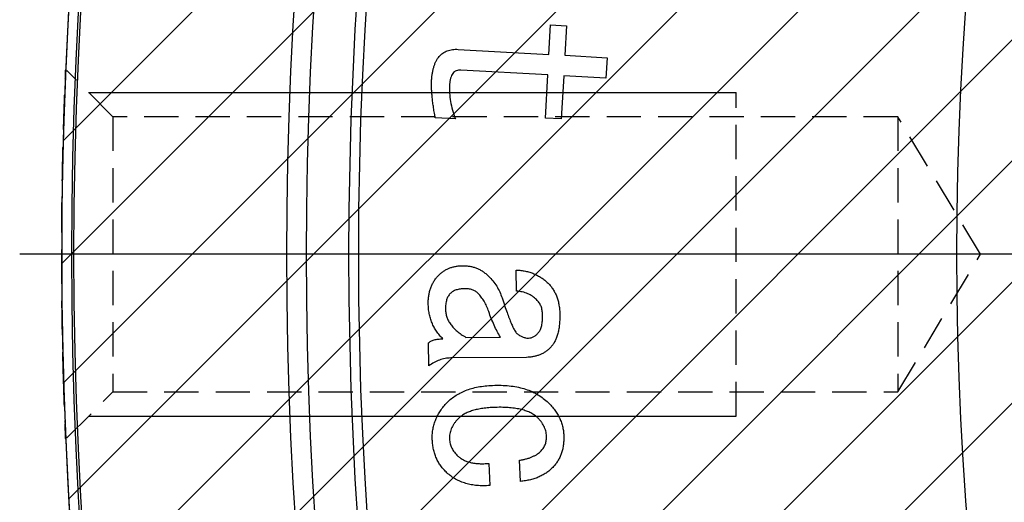
# Model space of a CAD drawing. Extents: x 0 to 841, y 0 to 594.
# Drawn here: x 465 to 501, y 317 to 335 of the extents above; entities that cross this region are included whole.
import ezdxf

# ---------------------------------------------------------------- set-up
doc = ezdxf.new("R2010")
doc.units = 0
doc.linetypes.add('HIDDEN', pattern=[1.905, 1.27, -0.635])
doc.layers.get('0').update_dxf_attribs({"linetype": 'CONTINUOUS'})
doc.styles.add('SLDTEXTSTYLE0', font='TXT', dxfattribs={"width": 0.7, "bigfont": 'bigfont'})
doc.dimstyles.new('SLDDIMSTYLE3', dxfattribs={"dimtxt": 3.5, "dimasz": 2, "dimexe": 0, "dimexo": 0.0625, "dimgap": 0.875, "dimtad": 3, "dimdec": 4, "dimzin": 12, "dimtxsty": 'SLDTEXTSTYLE0', "dimblk1": 'OPEN30', "dimblk2": 'OPEN30', "dimsah": 1, "dimcen": 0.09, "dimazin": 3, "dimtfac": 1, "dimtdec": 3, "dimtofl": 0, "dimtmove": 0, "dimatfit": 3, "dimtolj": 1, "dimtzin": 12})

# ---------------------------------------------------------------- blocks, each defined once
blk = doc.blocks.new('SW_HATCH_0')
at = {"color": 0, "linetype": 'CONTINUOUS'}
for p, q in [((50.658, -7.713), (-64.786, -123.157)), ((50.658, -12.203), (-64.841, -127.703)), ((50.658, -16.694), (-64.77, -132.122)), ((50.658, -21.184), (-64.581, -136.423)), ((50.658, -25.674), (-64.283, -140.615)), ((50.658, -30.164), (-63.884, -144.706)), ((50.658, -34.654), (-63.389, -148.702)), ((12.515, -77.288), (-62.805, -152.608)), ((7.138, -87.155), (-62.136, -156.429)), ((3.923, -94.86), (-61.387, -160.169)), ((1.763, -101.51), (-60.56, -163.833))]:
    blk.add_line(p, q, dxfattribs=at)
blk = doc.blocks.new('_OPEN30')
at = {"color": 0, "linetype": 'BYBLOCK'}
for p, q in [((-1, 0.267949), (0, 0)), ((0, 0), (-1, -0.267949)), ((0, 0), (-1, 0))]:
    blk.add_line(p, q, dxfattribs=at)
blk = doc.blocks.new('_D_4')
at = {"color": 7, "linetype": 'CONTINUOUS'}
for p, q in [((742.833, 395.29), (770.426, 411.221)), ((783.811, 326.54), (793.116, 326.54))]:
    blk.add_line(p, q, dxfattribs=at)
blk.add_arc((623.755, 326.54), 168.362, 0, 30, dxfattribs=at)
at = {"color": 7, "linetype": 'CONTINUOUS', "xscale": 2, "yscale": 2}
for p, rotation in [((769.56, 410.721, 39.499), 119.6597025385641), ((792.116, 326.54, 39.499), 270.3402974614373)]:
    blk.add_blockref('_OPEN30', p, dxfattribs=dict(at, rotation=rotation))
at = {"color": 7, "linetype": 'CONTINUOUS', "insert": (789.683, 375.218), "char_height": 3.5, "attachment_point": 1, "rotation": 285, "style": 'SLDTEXTSTYLE0'}
blk.add_mtext('30°', dxfattribs=at)
blk = doc.blocks.new('_D_5')
at = {"color": 7, "linetype": 'CONTINUOUS'}
for p, q in [((783.811, 326.54), (793.116, 326.54)), ((742.833, 257.79), (770.426, 241.859))]:
    blk.add_line(p, q, dxfattribs=at)
blk.add_arc((623.755, 326.54), 168.362, 330, 0, dxfattribs=at)
at = {"color": 7, "linetype": 'CONTINUOUS', "xscale": 2, "yscale": 2}
for p, rotation in [((792.116, 326.54, 39.499), 89.6597025385635), ((769.56, 242.359, 39.499), 240.3402974614367)]:
    blk.add_blockref('_OPEN30', p, dxfattribs=dict(at, rotation=rotation))
at = {"color": 7, "linetype": 'CONTINUOUS', "insert": (780.967, 280.198), "char_height": 3.5, "attachment_point": 1, "rotation": 75, "style": 'SLDTEXTSTYLE0'}
blk.add_mtext('30°', dxfattribs=at)
blk = doc.blocks.new('SW_CENTERMARKSYMBOL_0')
at = {"color": 0, "linetype": 'CONTINUOUS'}
blk.add_line((-4, 0), (-159.056, 0), dxfattribs=at)

msp = doc.modelspace()

# ---------------------------------------------------------------- linework, layer by layer
at = {"color": 7, "linetype": 'CONTINUOUS'}
for p, q in [((484.3201306, 333.9464162), (484.3807709, 335.0392599)), ((484.3807709, 335.0392599), (484.9700364, 335.0063032)), ((484.9700364, 335.0063032), (484.9093961, 333.9134595)), ((466.4611695, 334.6041534), (466.4711564, 334.6036414)), ((480.9585486, 334.1349285), (484.3201306, 333.9464162)), ((484.9093961, 333.9134595), (486.4754978, 333.8264539)), ((486.4754978, 333.8264539), (486.431995, 333.0684501)), ((484.2766277, 333.1884124), (481.0574187, 333.3690151)), ((484.1869855, 331.5867175), (484.2766277, 333.1884124)), ((484.8658933, 333.1554558), (484.7762511, 331.5537608)), ((486.431995, 333.0684501), (484.8658933, 333.1554558)), ((467.2545819, 332.5398845), (491.2545819, 332.5398845)), ((480.8491324, 331.5590339), (480.1016748, 331.6012185)), ((484.7762511, 331.5537608), (484.1869855, 331.5867175)), ((483.1122092, 325.1741805), (483.1056178, 325.9572314)), ((481.2402694, 323.4604329), (482.5216253, 323.470979)), ((479.8639982, 322.4045007), (479.8574069, 323.2587379)), ((483.4892336, 322.7208848), (480.6773692, 322.697156)), ((467.2545819, 320.5398845), (491.2545819, 320.5398845)), ((482.0942678, 318.789487), (482.1272244, 317.9708429)), ((483.2609344, 318.123762), (483.2306143, 318.9068128))]:
    msp.add_line(p, q, dxfattribs=at)
at = {"color": 7, "linetype": 'HIDDEN'}
for p, q in [((468.1545819, 331.6398845), (466.4418418, 333.3526246)), ((491.2545819, 320.5398845), (491.2545819, 332.5398845)), ((468.1545819, 331.6398845), (468.1545819, 321.4398845)), ((497.2545819, 331.6398845), (468.1545819, 331.6398845)), ((497.2545819, 331.6398845), (497.2545819, 321.4398845)), ((500.318971, 326.5398845), (497.2545819, 331.6398845)), ((497.2545819, 321.4398845), (500.318971, 326.5398845)), ((466.4499119, 319.7352145), (468.1545819, 321.4398845)), ((468.1545819, 321.4398845), (497.2545819, 321.4398845))]:
    msp.add_line(p, q, dxfattribs=at)
at = {"color": 7, "linetype": 'CONTINUOUS'}
for radius, start, end in [(157.5, 99.323423317, 260.648946232), (157.1393398, 99.228954314, 260.779601011), (157.0561144, 99.159232648, 260.840767352), (157.5, 105.466009953, 254.533990047), (149.1642272, 99.648336625, 260.351663375), (148.4343506, 99.696236113, 260.303763887), (146.8606602, 99.801156303, 260.198843697), (146.5, 99.825524263, 260.174475737), (124.3266499, 157.385600092, 202.614399908)]:
    msp.add_arc((623.7545819, 326.5398845), radius, start, end, dxfattribs=at)
for points, knots in [([(479.9672115, 332.9656252), (479.9705947, 333.0148967), (479.9771375, 333.1101844), (479.9959883, 333.2479004), (480.0201985, 333.3763463), (480.0535911, 333.4945425), (480.091264, 333.6033268), (480.1360738, 333.7021912), (480.1890623, 333.7899704), (480.2467012, 333.8696511), (480.3141944, 333.9362427), (480.3845835, 333.9974671), (480.4652775, 334.0444084), (480.5510869, 334.0826407), (480.6432888, 334.1124185), (480.7425285, 334.1303568), (480.8485813, 334.138164), (480.9211925, 334.1360276), (480.9585486, 334.1349285)], [0, 0, 0, 0, 0.08471090038, 0.16382551297, 0.23834517666, 0.30876684705, 0.37434030262, 0.43573712055, 0.49456681482, 0.5500553196, 0.60390104922, 0.65689557758, 0.70964823097, 0.7633089141, 0.81790938027, 0.87542984736, 0.9359126103, 1, 1, 1, 1]), ([(481.0574187, 333.3690151), (481.026512, 333.3691968), (480.9676716, 333.3695428), (480.8840825, 333.3462301), (480.8118564, 333.304059), (480.7512062, 333.2427095), (480.7034988, 333.1625105), (480.6689406, 333.0643095), (480.6436987, 332.9487394), (480.6375369, 332.8651434), (480.6342549, 332.8206158)], [0, 0, 0, 0, 0.1175728359, 0.2238359805, 0.326870121, 0.4336619412, 0.5496432748, 0.6802528786, 0.8296860698, 1, 1, 1, 1]), ([(480.1016748, 331.6012185), (480.0891409, 331.674126), (480.064929, 331.8149616), (480.0335549, 332.0197827), (480.0057951, 332.2107066), (479.9888501, 332.3885865), (479.9728355, 332.5523433), (479.9656345, 332.7023251), (479.9616475, 332.8386626), (479.9654208, 332.9247639), (479.9672115, 332.9656252)], [0, 0, 0, 0, 0.161559194, 0.3120840205, 0.4525567982, 0.5828099845, 0.7022790788, 0.8118353622, 0.910702244, 1, 1, 1, 1]), ([(480.6342549, 332.8206158), (480.632347, 332.7185784), (480.6284775, 332.5116311), (480.6667471, 332.1977816), (480.7374817, 331.8772692), (480.8112862, 331.666906), (480.8491324, 331.5590339)], [0, 0, 0, 0, 0.2373537268, 0.4813889619, 0.7340616343, 1, 1, 1, 1]), ([(480.2238852, 325.7542182), (480.2535504, 325.7831032), (480.3122785, 325.8402867), (480.4108718, 325.9118615), (480.5130699, 325.9750486), (480.621612, 326.0268915), (480.7364814, 326.0657839), (480.8564033, 326.0950999), (480.9817265, 326.1141855), (481.0675074, 326.1167549), (481.1110792, 326.11806)], [0, 0, 0, 0, 0.1259600536, 0.249362714, 0.3701019316, 0.4916323084, 0.6148024898, 0.7388061113, 0.8673284221, 1, 1, 1, 1]), ([(481.1110792, 326.11806), (481.1577122, 326.1171748), (481.2495491, 326.1154316), (481.3841821, 326.097873), (481.5137157, 326.0689745), (481.6373793, 326.0267609), (481.7556193, 325.9721643), (481.8685194, 325.905929), (481.9757523, 325.8265979), (482.0414613, 325.7654208), (482.0747327, 325.7344442)], [0, 0, 0, 0, 0.1312066182, 0.2583928194, 0.3814210801, 0.5042439773, 0.6254493108, 0.7474284839, 0.8721120186, 1, 1, 1, 1]), ([(479.8442242, 324.71806), (479.845073, 324.7704008), (479.8467255, 324.8723063), (479.8643638, 325.0214032), (479.8933456, 325.1629903), (479.9334008, 325.2977489), (479.9881878, 325.4238614), (480.0548299, 325.5419343), (480.1321184, 325.6536021), (480.1932143, 325.7205896), (480.2238852, 325.7542182)], [0, 0, 0, 0, 0.1385555065, 0.2697620952, 0.3968799165, 0.5209355071, 0.6413407062, 0.7601324667, 0.8795835549, 1, 1, 1, 1]), ([(482.0747327, 325.7344442), (482.1315638, 325.6746147), (482.243963, 325.5562853), (482.3854524, 325.3586591), (482.4997966, 325.1466887), (482.5537945, 324.9965637), (482.5809474, 324.9210732)], [0, 0, 0, 0, 0.25570054496, 0.50571859509, 0.75144996119, 1, 1, 1, 1]), ([(483.1056178, 325.9572314), (483.1637026, 325.9532515), (483.2777321, 325.9454384), (483.4451494, 325.9192591), (483.6046899, 325.8780234), (483.7571772, 325.8247754), (483.9001091, 325.7546536), (484.0370862, 325.6742493), (484.1666664, 325.579866), (484.2448931, 325.5063595), (484.2841489, 325.4694724)], [0, 0, 0, 0, 0.1336998184, 0.2624737548, 0.3885531939, 0.5117883698, 0.6327791538, 0.7536098357, 0.8763562606, 1, 1, 1, 1]), ([(481.188857, 325.2638227), (481.1332635, 325.2617353), (481.0279253, 325.2577801), (480.8813655, 325.2234997), (480.7546813, 325.1679395), (480.6893504, 325.1100433), (480.6575952, 325.0819018)], [0, 0, 0, 0, 0.28909600851, 0.54777664718, 0.78018887936, 1, 1, 1, 1]), ([(481.6897986, 325.0911297), (481.6578824, 325.1181486), (481.5931415, 325.1729555), (481.4732851, 325.2284012), (481.3364192, 325.2600461), (481.2395745, 325.2625247), (481.188857, 325.2638227)], [0, 0, 0, 0, 0.2299448893, 0.4664348221, 0.7205726076, 1, 1, 1, 1]), ([(484.2841489, 325.4694724), (484.319003, 325.4334192), (484.3884892, 325.3615425), (484.4746636, 325.238143), (484.5508996, 325.1072679), (484.6130885, 324.9654138), (484.6603679, 324.8127035), (484.6936965, 324.6501446), (484.7174986, 324.4779404), (484.7203505, 324.3595767), (484.7218137, 324.2988509)], [0, 0, 0, 0, 0.1170248788, 0.2333038647, 0.3506212781, 0.4706404918, 0.5943934206, 0.7235018128, 0.8581444251, 1, 1, 1, 1]), ([(480.6575952, 325.0819018), (480.6303436, 325.0487435), (480.5731993, 324.9792136), (480.5191719, 324.8447674), (480.4887558, 324.6860952), (480.4853808, 324.5718948), (480.4835839, 324.511092)], [0, 0, 0, 0, 0.2097334181, 0.4397926815, 0.7017329294, 1, 1, 1, 1]), ([(482.0865971, 324.417495), (482.0618319, 324.485434), (482.0139481, 324.6167949), (481.9182392, 324.7962433), (481.8150698, 324.95734), (481.7307339, 325.0474108), (481.6897986, 325.0911297)], [0, 0, 0, 0, 0.2748168641, 0.5313625293, 0.7725311473, 1, 1, 1, 1]), ([(482.5809474, 324.9210732), (482.6127916, 324.826079), (482.6727738, 324.647146), (482.7605588, 324.3968825), (482.8414256, 324.1812484), (482.9125806, 323.999609), (482.9777973, 323.8526463), (483.0316857, 323.7390343), (483.0779747, 323.6583148), (483.1130263, 323.6221839), (483.1267101, 323.6080788)], [0, 0, 0, 0, 0.2104606728, 0.3964277673, 0.5570780769, 0.6942051662, 0.8062044736, 0.8945490041, 0.9588329903, 1, 1, 1, 1]), ([(483.8623033, 324.8604329), (483.8124337, 324.9043087), (483.712229, 324.9924698), (483.5312491, 325.0873864), (483.3290899, 325.1502905), (483.1860447, 325.1660473), (483.1122092, 325.1741805)], [0, 0, 0, 0, 0.23934212648, 0.48091825213, 0.73206593776, 1, 1, 1, 1]), ([(480.3873504, 323.4063839), (480.3445937, 323.4507745), (480.2597884, 323.5388204), (480.1514872, 323.6849424), (480.0559984, 323.8363852), (479.9813855, 323.9983086), (479.9197021, 324.1662939), (479.878233, 324.3438789), (479.8512006, 324.5282942), (479.8465701, 324.6542483), (479.8442242, 324.71806)], [0, 0, 0, 0, 0.1266600384, 0.2512222382, 0.3733900933, 0.4942940162, 0.617241908, 0.7408955553, 0.868730686, 1, 1, 1, 1]), ([(480.4835839, 324.511092), (480.4864468, 324.4608109), (480.4921677, 324.3603372), (480.5283915, 324.2124636), (480.5903229, 324.0715425), (480.6753454, 323.9370477), (480.7812257, 323.8069505), (480.9125158, 323.6843767), (481.0661123, 323.566351), (481.1806547, 323.4966891), (481.2402694, 323.4604329)], [0, 0, 0, 0, 0.1111296945, 0.22206404452, 0.33427466119, 0.44987143469, 0.57272140578, 0.7039196171, 0.84590190362, 1, 1, 1, 1]), ([(484.0811357, 324.2922596), (484.0783886, 324.3487889), (484.0730948, 324.4577258), (484.0314586, 324.6120459), (483.9629507, 324.749523), (483.8957861, 324.823536), (483.8623033, 324.8604329)], [0, 0, 0, 0, 0.2709768467, 0.5221969548, 0.7618061192, 1, 1, 1, 1]), ([(482.5216253, 323.470979), (482.4803036, 323.5407937), (482.3957273, 323.6836886), (482.2831711, 323.9125322), (482.1786587, 324.1582127), (482.1177689, 324.3297028), (482.0865971, 324.417495)], [0, 0, 0, 0, 0.2330917788, 0.47708572, 0.7323006336, 1, 1, 1, 1]), ([(483.9440359, 323.6515816), (483.9554584, 323.6675664), (483.9794645, 323.7011609), (484.0081788, 323.7598354), (484.0311149, 323.8273978), (484.0514302, 323.9030181), (484.0650337, 323.9878611), (484.0759342, 324.0815147), (484.0806079, 324.1841137), (484.0809555, 324.2553463), (484.0811357, 324.2922596)], [0, 0, 0, 0, 0.0883598575, 0.1857018233, 0.2927194622, 0.4093486729, 0.5378460404, 0.6792267974, 0.8337726473, 1, 1, 1, 1]), ([(484.7218137, 324.2988509), (484.7212533, 324.2302822), (484.7201706, 324.0978083), (484.7063633, 323.9069681), (484.6795963, 323.7317429), (484.6440182, 323.5710039), (484.5936594, 323.4264893), (484.5342466, 323.2965434), (484.4638682, 323.1812906), (484.4051448, 323.1164401), (484.3764276, 323.0847266)], [0, 0, 0, 0, 0.1590197752, 0.3072239235, 0.4432896775, 0.5698678532, 0.6884774196, 0.7974570523, 0.9009516542, 1, 1, 1, 1]), ([(479.8574069, 323.2587379), (479.8849742, 323.2814913), (479.9451691, 323.3311746), (480.0676698, 323.3738418), (480.2173374, 323.4009087), (480.3274114, 323.4044536), (480.3873504, 323.4063839)], [0, 0, 0, 0, 0.1893992567, 0.4135656656, 0.6806669111, 1, 1, 1, 1]), ([(483.1267101, 323.6080788), (483.1614822, 323.5812896), (483.228253, 323.5298477), (483.3377204, 323.4764072), (483.4460649, 323.4400304), (483.5192822, 323.436028), (483.555147, 323.4340675)], [0, 0, 0, 0, 0.2786947199, 0.535162222, 0.7723034636, 1, 1, 1, 1]), ([(483.555147, 323.4340675), (483.590269, 323.4370778), (483.6615334, 323.443186), (483.7638697, 323.4874216), (483.8613387, 323.556186), (483.9154301, 323.6185833), (483.9440359, 323.6515816)], [0, 0, 0, 0, 0.22847323249, 0.46358359306, 0.71631999727, 1, 1, 1, 1]), ([(484.3764276, 323.0847266), (484.3467624, 323.0558417), (484.2880344, 322.9986581), (484.1894411, 322.9270833), (484.0872429, 322.8638963), (483.9787009, 322.8120534), (483.8638315, 322.7731609), (483.7439096, 322.7438449), (483.6185863, 322.7247593), (483.5328054, 322.7221899), (483.4892336, 322.7208848)], [0, 0, 0, 0, 0.1259600536, 0.249362714, 0.3701019316, 0.4916323084, 0.6148024898, 0.7388061113, 0.8673284221, 1, 1, 1, 1]), ([(480.6773692, 322.697156), (480.606684, 322.693101), (480.4649382, 322.6849696), (480.2566839, 322.626178), (480.0530038, 322.5347889), (479.928247, 322.4487896), (479.8639982, 322.4045007)], [0, 0, 0, 0, 0.2411368724, 0.4835542297, 0.734034188, 1, 1, 1, 1]), ([(480.5070738, 321.0081311), (480.5573618, 321.0585994), (480.6583845, 321.1599842), (480.8316306, 321.290279), (481.0215095, 321.4033998), (481.229316, 321.4963499), (481.4539592, 321.5720177), (481.6963657, 321.6280848), (481.9561311, 321.6662138), (482.1354517, 321.6773652), (482.2274128, 321.683084)], [0, 0, 0, 0, 0.1125463241, 0.2260921305, 0.3416882629, 0.4614208687, 0.5853544986, 0.7159801048, 0.8543459599, 1, 1, 1, 1]), ([(482.2274128, 321.683084), (482.3337689, 321.6856113), (482.5405416, 321.6905249), (482.8421437, 321.6704089), (483.1247981, 321.6286493), (483.3886771, 321.5661056), (483.6332553, 321.480252), (483.8580459, 321.3716573), (484.0656813, 321.242835), (484.1875975, 321.1380807), (484.2483167, 321.0859089)], [0, 0, 0, 0, 0.1474934406, 0.2867498512, 0.4186235582, 0.5433835771, 0.6623150184, 0.7773457417, 0.8891091111, 1, 1, 1, 1]), ([(479.9929495, 319.6674531), (479.9920518, 319.7290195), (479.9902769, 319.8507542), (480.0110235, 320.031524), (480.0493241, 320.207205), (480.1049961, 320.3781129), (480.1780864, 320.544273), (480.269532, 320.7054045), (480.3791497, 320.8616464), (480.4639726, 320.9587763), (480.5070738, 321.0081311)], [0, 0, 0, 0, 0.1251542796, 0.2474668554, 0.3691538878, 0.4904297864, 0.6125102047, 0.7378048777, 0.8667704924, 1, 1, 1, 1]), ([(482.2603695, 320.8644399), (482.1834137, 320.8599555), (482.0348463, 320.851298), (481.8213744, 320.8260809), (481.6263722, 320.7859982), (481.4494779, 320.7364288), (481.2894228, 320.6768538), (481.1494325, 320.60219), (481.0252609, 320.5187744), (480.956973, 320.4507469), (480.9236463, 320.4175473)], [0, 0, 0, 0, 0.1601552546, 0.309188862, 0.4461705778, 0.5733407813, 0.6906783103, 0.8001352006, 0.9024596275, 1, 1, 1, 1]), ([(483.8792018, 320.5005981), (483.8392375, 320.5335132), (483.7563675, 320.6017657), (483.6084718, 320.6828069), (483.439056, 320.749272), (483.2468264, 320.8020534), (483.0322513, 320.8390311), (482.7948009, 320.8623279), (482.5350398, 320.8710319), (482.3544008, 320.8666967), (482.2603695, 320.8644399)], [0, 0, 0, 0, 0.09133422486, 0.18939018617, 0.29638941795, 0.41244821355, 0.54101532205, 0.68072071286, 0.83379970029, 1, 1, 1, 1]), ([(484.2483167, 321.0859089), (484.295884, 321.0407061), (484.3891696, 320.9520578), (484.5096322, 320.8057382), (484.6153236, 320.6568087), (484.7016612, 320.5010871), (484.7702136, 320.3401381), (484.8218639, 320.1741329), (484.8575493, 320.003261), (484.8653112, 319.8868929), (484.8692207, 319.8282817)], [0, 0, 0, 0, 0.1365036991, 0.2677012969, 0.3938442937, 0.5162969951, 0.6376303802, 0.7574294637, 0.8778244535, 1, 1, 1, 1]), ([(484.2285427, 319.8019164), (484.2260729, 319.8340618), (484.2211329, 319.8983587), (484.2028861, 319.9931889), (484.1731081, 320.0847676), (484.1350096, 320.1739141), (484.0853052, 320.2601396), (484.0263042, 320.344059), (483.957229, 320.425068), (483.9055565, 320.4750869), (483.8792018, 320.5005981)], [0, 0, 0, 0, 0.1204704728, 0.240963344, 0.3599348508, 0.479866504, 0.6027324268, 0.7312555898, 0.8629316373, 1, 1, 1, 1]), ([(480.9236463, 320.4175473), (480.899491, 320.3897745), (480.8521973, 320.3353982), (480.7899878, 320.2496847), (480.7380962, 320.1617732), (480.6953521, 320.0720357), (480.6638583, 319.9799423), (480.642737, 319.8862357), (480.6299523, 319.7908498), (480.6306424, 319.7263743), (480.6309909, 319.6938185)], [0, 0, 0, 0, 0.13769542004, 0.26959368108, 0.39565341521, 0.51923275922, 0.64091585808, 0.75899005376, 0.87830579106, 1, 1, 1, 1]), ([(484.0360757, 319.2601085), (484.0672258, 319.298078), (484.1287677, 319.3730924), (484.1910785, 319.5056499), (484.2267767, 319.6501435), (484.227942, 319.7502913), (484.2285427, 319.8019164)], [0, 0, 0, 0, 0.2490195652, 0.4919755949, 0.7381191412, 1, 1, 1, 1]), ([(484.8692207, 319.8282817), (484.8701673, 319.770262), (484.8720131, 319.6571237), (484.8588581, 319.4911397), (484.8310729, 319.3336456), (484.7900997, 319.1840293), (484.7366343, 319.0420375), (484.6667888, 318.9097518), (484.5858664, 318.7842167), (484.5199978, 318.709619), (484.4869231, 318.6721612)], [0, 0, 0, 0, 0.1391104523, 0.2712647097, 0.398612673, 0.5220996332, 0.642858268, 0.761641756, 0.88031299, 1, 1, 1, 1]), ([(480.5387122, 318.4414644), (480.4973876, 318.481938), (480.4158275, 318.5618183), (480.3099027, 318.6953698), (480.2187377, 318.8367819), (480.1417347, 318.9862199), (480.0805072, 319.1443717), (480.0364339, 319.3111726), (480.0052205, 319.4862599), (479.9970946, 319.606247), (479.9929495, 319.6674531)], [0, 0, 0, 0, 0.1258029066, 0.2482897796, 0.370065058, 0.4915507665, 0.6135774493, 0.7384021254, 0.8665572978, 1, 1, 1, 1]), ([(480.6309909, 319.6938185), (480.6366877, 319.6356707), (480.6480362, 319.5198365), (480.7131827, 319.3545706), (480.8085837, 319.1979935), (480.8965618, 319.1094958), (480.942102, 319.0636866)], [0, 0, 0, 0, 0.2421140432, 0.4823067086, 0.7320254263, 1, 1, 1, 1]), ([(480.942102, 319.0636866), (480.9742896, 319.0362541), (481.0395255, 318.9806556), (481.1539522, 318.9156447), (481.2790932, 318.8607042), (481.4183574, 318.8226302), (481.5688414, 318.7923804), (481.7332374, 318.7797591), (481.9098811, 318.7762577), (482.0314594, 318.7849807), (482.0942678, 318.789487)], [0, 0, 0, 0, 0.1039241669, 0.2106275452, 0.3225834447, 0.4397012825, 0.5653269292, 0.700023699, 0.8450298853, 1, 1, 1, 1]), ([(483.2306143, 318.9068128), (483.2759418, 318.9152545), (483.3639154, 318.9316385), (483.4906827, 318.961148), (483.606908, 318.9981103), (483.7127342, 319.0407152), (483.8094116, 319.0862047), (483.8960177, 319.1376), (483.9714913, 319.1954578), (484.0149733, 319.2389845), (484.0360757, 319.2601085)], [0, 0, 0, 0, 0.15456939496, 0.29999487056, 0.43603692034, 0.5629681691, 0.68223036174, 0.79389929871, 0.89997696372, 1, 1, 1, 1]), ([(484.4869231, 318.6721612), (484.4489965, 318.6335705), (484.3731371, 318.5563828), (484.2454624, 318.454598), (484.1072009, 318.3660928), (483.9574732, 318.2926524), (483.7995012, 318.2282541), (483.6291866, 318.1800511), (483.4487583, 318.1445057), (483.3243413, 318.1307648), (483.2609344, 318.123762)], [0, 0, 0, 0, 0.1179577822, 0.2359350406, 0.3553408768, 0.4753838352, 0.5992845756, 0.7270165241, 0.8608789508, 1, 1, 1, 1]), ([(482.1272244, 317.9708429), (482.0463873, 317.9662847), (481.8890809, 317.9574144), (481.6584199, 317.9690862), (481.4395807, 317.9965712), (481.2334788, 318.0472848), (481.0397824, 318.1157301), (480.8584625, 318.2033021), (480.6900243, 318.3112536), (480.5891687, 318.3980444), (480.5387122, 318.4414644)], [0, 0, 0, 0, 0.142296799, 0.2769048526, 0.4055441569, 0.5296249935, 0.6493954646, 0.7662176601, 0.8830424117, 1, 1, 1, 1])]:
    msp.add_open_spline(points, degree=3, knots=knots, dxfattribs=at)
at = {"color": 7, "linetype": 'HIDDEN'}
msp.add_open_spline([(466.3308817, 321.6379833), (466.3407213, 321.3219879), (466.3503461, 321.0429808), (466.3681092, 320.55594), (466.3762886, 320.3471315), (466.3896492, 320.016438), (466.3949171, 319.8921183), (466.400242, 319.7676294), (466.401587, 319.7365469), (466.4033174, 319.6966415), (466.4037139, 319.6875612), (466.4035092, 319.6922624), (466.4015139, 319.7376769), (466.3938733, 319.9167872), (466.3883499, 320.0477201), (466.3780673, 320.3037035), (466.3743059, 320.3990461), (466.3662068, 320.6102506), (466.3618447, 320.7268082), (466.3483181, 321.1010908), (466.3386755, 321.3840617), (466.3192332, 322.016493), (466.3093433, 322.3701418), (466.291315, 323.1179721), (466.2830971, 323.5138958), (466.2727042, 324.1415541), (466.2695516, 324.357581), (466.2641292, 324.7921587), (466.2618431, 325.0114348), (466.2563344, 325.6751125), (466.2544612, 326.1264603), (466.2547147, 327.0406671), (466.2568278, 327.4899352), (466.2626833, 328.1525409), (466.265083, 328.3715126), (466.2707294, 328.8055681), (466.2739723, 329.0199551), (466.2846074, 329.6430664), (466.2929645, 330.0366636), (466.3066726, 330.5945673), (466.3114635, 330.7759476), (466.3211219, 331.1208734), (466.3259993, 331.2849572), (466.3405639, 331.752783), (466.3501981, 332.0326541), (466.3681303, 332.5244826), (466.3761552, 332.7292507), (466.3861824, 332.9775626), (466.3891904, 333.0504533), (466.3944387, 333.1760954), (466.3966779, 333.2288132), (466.4020035, 333.3533256), (466.4037614, 333.3932991), (466.4035346, 333.3880905), (466.40149, 333.3415226), (466.3939586, 333.1649919), (466.3884936, 333.0355566), (466.3781506, 332.778174), (466.3743288, 332.6813101), (466.3662302, 332.4701381), (466.3619388, 332.3554834), (466.3485307, 331.9847183), (466.3388729, 331.7019679), (466.3191848, 331.0618601), (466.309494, 330.7151862), (466.295999, 330.1564258), (466.2916735, 329.9636669), (466.2835054, 329.564758), (466.2796522, 329.3577439), (466.2692536, 328.7299917), (466.2637794, 328.2988685), (466.2563683, 327.4114466), (466.2544732, 326.9520884), (466.2547006, 326.0484209), (466.256758, 325.599366), (466.2626512, 324.9300574), (466.2650793, 324.7087297), (466.2706876, 324.277245), (466.2770663, 323.8546298), (466.2847796, 323.4494707), (466.2930564, 323.0531548), (466.2974974, 322.8586614), (466.3112526, 322.2987163), (466.3210422, 321.9539787), (466.3308817, 321.6379833)], degree=3, knots=[0, 0, 0, 0, 0.03125, 0.03125, 0.0625, 0.0625, 0.09375, 0.09375, 0.109375, 0.109375, 0.125, 0.125, 0.15625, 0.15625, 0.1875, 0.1875, 0.203125, 0.203125, 0.21875, 0.21875, 0.25, 0.25, 0.28125, 0.28125, 0.3125, 0.3125, 0.328125, 0.328125, 0.34375, 0.34375, 0.375, 0.375, 0.40625, 0.40625, 0.421875, 0.421875, 0.4375, 0.4375, 0.46875, 0.46875, 0.484375, 0.484375, 0.5, 0.5, 0.53125, 0.53125, 0.5625, 0.5625, 0.578125, 0.578125, 0.59375, 0.59375, 0.625, 0.625, 0.65625, 0.65625, 0.6875, 0.6875, 0.703125, 0.703125, 0.71875, 0.71875, 0.75, 0.75, 0.78125, 0.78125, 0.796875, 0.796875, 0.8125, 0.8125, 0.84375, 0.84375, 0.875, 0.875, 0.90625, 0.90625, 0.921875, 0.921875, 0.9375, 0.953125, 0.953125, 0.96875, 0.96875, 1, 1, 1, 1], dxfattribs=at)

# ---------------------------------------------------------------- block references
at = {"color": 7, "linetype": 'CONTINUOUS'}
for name, p in [('SW_CENTERMARKSYMBOL_0', (623.7545819, 326.5398845)), ('SW_HATCH_0', (531.0962675, 453.9003445))]:
    msp.add_blockref(name, p, dxfattribs=at)

# ---------------------------------------------------------------- dimensions: what is measured, and where the dimension line sits
for base, line2, picture, middle in [((786.3795685, 370.1151183), ((741.9670495, 394.7898845), (709.0580842, 375.7898845)), '_D_4', (786.3795685, 370.1151183)), ((786.3795685, 282.9646507), ((741.9670495, 258.2898845), (709.0580842, 277.2898845)), '_D_5', (786.3795685, 282.9646507))]:
    dim = msp.add_angular_dim_2l(base=base, line1=((782.8106963, 326.5398845), (464.6984675, 326.5398845)), line2=line2, dimstyle='SLDDIMSTYLE3', dxfattribs=at)
    dim.commit()
    dim.dimension.update_dxf_attribs({"geometry": picture, "text_midpoint": middle, "dimtype": 162})

doc.saveas('drawing.dxf')
